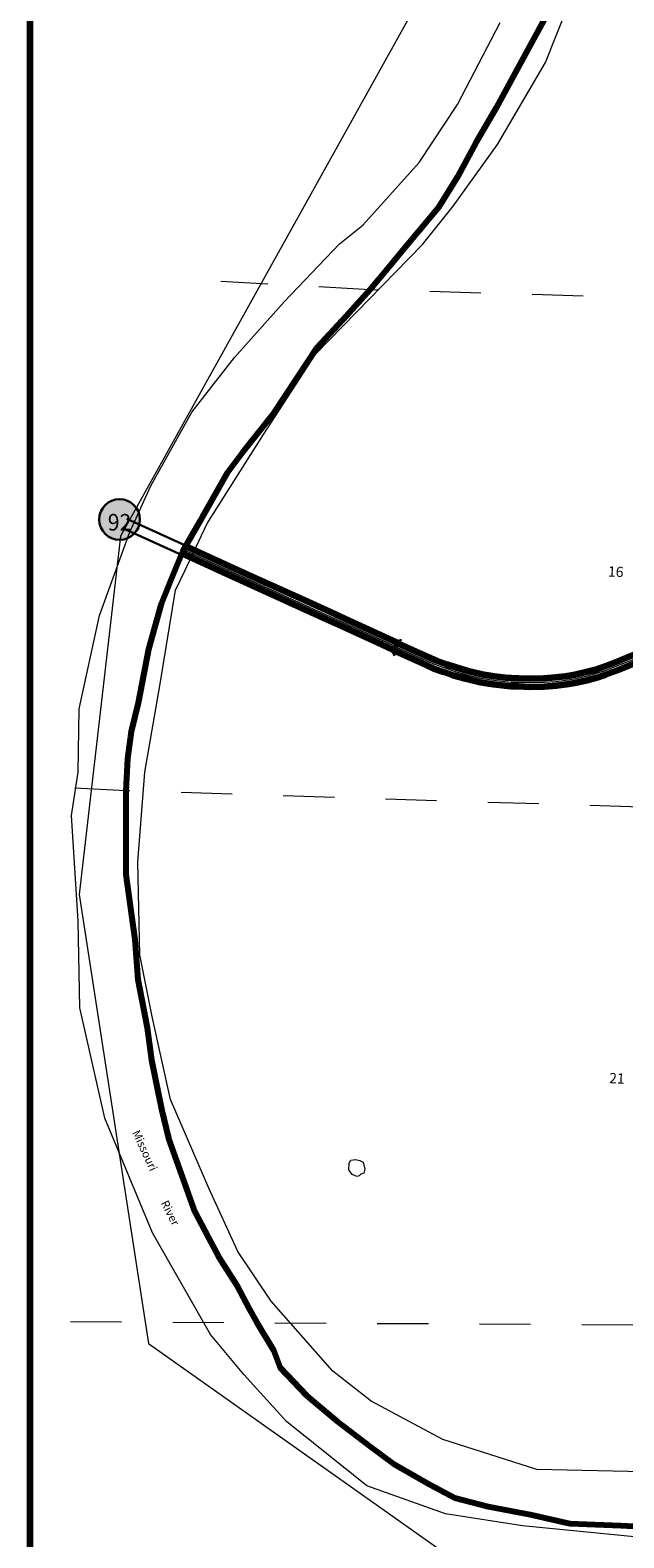
# Model space of a CAD drawing. Extents: x 62.7 to 72.6, y 81.3 to 92.1.
# Drawn here: x 62.8 to 63.9, y 83.4 to 86.4 of the extents above; entities that cross this region are included whole.
import ezdxf
from ezdxf.enums import TextEntityAlignment as Align

# ---------------------------------------------------------------- set-up
doc = ezdxf.new("R2010")
doc.units = ezdxf.units.MI
doc.header["$MEASUREMENT"] = 0
doc.linetypes.add('DASHED', pattern=[0.187, 0.125, -0.062])
doc.linetypes.add('DOT', pattern=[0.025, 0.005, -0.02])
for name, color, linetype, lineweight in [('tdCiCorpBndry', 7, 'Continuous', 80), ('tdCiCorpBndryPart', 40, 'DASHED', 80), ('tdCiHydroRiver', 162, 'Continuous', 13), ('tdCiHydroTxt', 7, 'Continuous', 0), ('tdCiMapFrame', 7, 'Continuous', 0), ('tdCiMapPltShpe', 31, 'Continuous', 13), ('tdCiPriDiv', 1, 'Continuous', 120), ('tdCiPriDivCL', 2, 'Continuous', 13), ('tdCiSectLine', 7, 'DOT', 13), ('tdCiSectNmbr', 7, 'Continuous', 0), ('tdCiShieldPriStRte', 7, 'Continuous', 0), ('tdCiStrucDataPriNonDiv', 7, 'Continuous', 0)]:
    doc.layers.add(name, color=color, linetype=linetype, lineweight=lineweight)
doc.styles.add('Style-GEOMETRICFUTURA_211_L_L', font='GEOMETRICFUTURA_211_L_L.shx')
doc.styles.add('Style-Lucida Calligraphy', font='LCALLIG.TTF')
doc.styles.add('Style-Trebuchet MS', font='trebuc.ttf')

# ---------------------------------------------------------------- blocks, each defined once
blk = doc.blocks.new('SHIELD_ST_2')
at = {"layer": 'tdCiShieldPriStRte', "linetype": 'Continuous', "lineweight": 30, "ltscale": 0.05}
h = blk.add_hatch(color=7, dxfattribs=at)
edge = h.paths.add_edge_path()
edge.add_arc((0, 0), 0.0398, 0, 360)
at = {"layer": 'tdCiShieldPriStRte', "color": 7, "linetype": 'Continuous', "lineweight": 30, "ltscale": 0.05}
blk.add_circle((0, 0), 0.0398, dxfattribs=at)
at = {"layer": 'tdCiShieldPriStRte', "color": 7, "linetype": 'Continuous', "lineweight": 0, "insert": (0, -0.0054), "char_height": 0.032458, "attachment_point": 5, "line_spacing_factor": 0.6, "style": 'Style-Trebuchet MS'}
blk.add_mtext('\\H1x;\\W0.941176;\\T1.096;92', dxfattribs=at)

msp = doc.modelspace()

# ---------------------------------------------------------------- linework, layer by layer
at = {"layer": 'tdCiCorpBndry', "color": 7, "linetype": 'Continuous', "lineweight": 80, "ltscale": 0.05}
msp.add_lwpolyline([(63.7876, 86.4268), (63.7453, 86.3484), (63.7048, 86.2745), (63.6714, 86.2132), (63.6322, 86.1462), (63.5956, 86.0786), (63.5584, 86.0186), (63.4981, 85.946), (63.4613, 85.9018), (63.4245, 85.8576), (63.3784, 85.8062), (63.3209, 85.7443), (63.2816, 85.6846), (63.2363, 85.616), (63.1744, 85.5389), (63.1453, 85.4997), (63.0924, 85.4061), (63.059, 85.3471), (63.0425, 85.3085), (63.0165, 85.2438), (62.9918, 85.1551), (62.9711, 85.0504), (62.9578, 84.9943), (62.9503, 84.9414), (62.9471, 84.8784), (62.9472, 84.7149), (62.965, 84.5879), (62.9704, 84.5095), (62.989, 84.4148), (62.9973, 84.3517), (63.0169, 84.2563), (63.0308, 84.1994), (63.0821, 84.0554), (63.1084, 84.006), (63.1291, 83.967), (63.1636, 83.9126), (63.189, 83.8643), (63.2034, 83.8393), (63.2357, 83.785), (63.249, 83.7503), (63.3002, 83.6966), (63.3602, 83.6461), (63.4234, 83.5981), (63.472, 83.5621), (63.5416, 83.5223), (63.5909, 83.4964), (63.6559, 83.4794), (63.7412, 83.463), (63.8152, 83.446), (63.915, 83.4422), (64.0597, 83.4353)], dxfattribs=at)
at = {"layer": 'tdCiCorpBndryPart', "ltscale": 0.05}
msp.add_lwpolyline([(63.7876, 86.4268), (63.7453, 86.3484), (63.7048, 86.2745), (63.6714, 86.2132), (63.6322, 86.1462), (63.5956, 86.0786), (63.5584, 86.0186), (63.4981, 85.946), (63.4613, 85.9018), (63.4245, 85.8576), (63.3784, 85.8062), (63.3209, 85.7443), (63.2816, 85.6846), (63.2363, 85.616), (63.1744, 85.5389), (63.1453, 85.4997), (63.0924, 85.4061), (63.059, 85.3471), (63.0425, 85.3085), (63.0165, 85.2438), (62.9918, 85.1551), (62.9711, 85.0504), (62.9578, 84.9943), (62.9503, 84.9414), (62.9471, 84.8784), (62.9472, 84.7149), (62.965, 84.5879), (62.9704, 84.5095), (62.989, 84.4148), (62.9973, 84.3517), (63.0169, 84.2563), (63.0308, 84.1994), (63.0821, 84.0554), (63.1084, 84.006), (63.1291, 83.967), (63.1636, 83.9126), (63.189, 83.8643), (63.2034, 83.8393), (63.2357, 83.785), (63.249, 83.7503), (63.3002, 83.6966), (63.3602, 83.6461), (63.4234, 83.5981), (63.472, 83.5621), (63.5416, 83.5223), (63.5909, 83.4964), (63.6559, 83.4794), (63.7412, 83.463), (63.8152, 83.446), (63.915, 83.4422), (64.0597, 83.4353)], dxfattribs=at)
at = {"layer": 'tdCiHydroRiver', "color": 141, "linetype": 'Continuous', "lineweight": 13, "ltscale": 0.05}
for points in [[(63.9884, 83.5468), (63.7512, 83.5518), (63.5674, 83.6103), (63.4271, 83.6855), (63.3519, 83.744), (63.2316, 83.8809), (63.1665, 83.9778), (63.1097, 84.1015), (63.0345, 84.2752), (62.9994, 84.4339), (62.9744, 84.5575), (62.971, 84.7396), (62.9844, 84.915), (63.0145, 85.0871), (63.0445, 85.2708), (63.0624, 85.3085), (63.0624, 85.3085), (63.1063, 85.4011), (63.2166, 85.5749), (63.3186, 85.7324), (63.5274, 85.9462), (63.5875, 86.0209), (63.6743, 86.1412), (63.7679, 86.3015), (63.8564, 86.5254)], [(63.9483, 83.4199), (63.7228, 83.4416), (63.5724, 83.465), (63.4187, 83.5201), (63.2617, 83.6454), (63.1782, 83.7373), (63.113, 83.8158), (62.9994, 84.0146), (62.9059, 84.2384), (62.8574, 84.4539), (62.8541, 84.6243), (62.8407, 84.8298), (62.8541, 84.915), (62.8558, 85.0386), (62.8959, 85.2207), (62.9464, 85.3608), (62.9532, 85.3796), (62.9543, 85.3828), (62.9961, 85.4746), (63.0763, 85.6183), (63.1598, 85.7252), (63.2567, 85.8338), (63.3653, 85.9474), (63.4104, 85.9841), (63.5206, 86.1061), (63.5958, 86.2197), (63.6793, 86.3801)]]:
    msp.add_lwpolyline(points, dxfattribs=at)
msp.add_lwpolyline([(63.3872, 84.1565), (63.3964, 84.1577), (63.4047, 84.1556), (63.4115, 84.1523), (63.4145, 84.139), (63.4127, 84.1313), (63.4071, 84.1293), (63.4038, 84.1257), (63.3991, 84.1242), (63.3896, 84.1281), (63.3834, 84.1378), (63.3837, 84.1506), (63.3872, 84.1565)], close=True, dxfattribs=at)
at = {"layer": 'tdCiMapFrame', "color": 40, "linetype": 'Continuous', "lineweight": 200, "ltscale": 0.05}
msp.add_lwpolyline([(72.4681, 81.4105), (62.7601, 81.4105), (62.7601, 91.9585), (72.4681, 91.9585), (72.4681, 81.4105)], close=True, dxfattribs=at)
at = {"layer": 'tdCiMapPltShpe', "color": 162, "linetype": 'Continuous', "lineweight": 13, "ltscale": 0.05}
msp.add_lwpolyline([(63.6909, 86.7308), (62.9368, 85.376), (62.8557, 84.6758), (62.9916, 83.7981), (63.6929, 83.3024), (66.04, 83.4988), (66.9003, 83.1435), (67.2981, 82.6626), (68.3, 82.3714), (68.8098, 82.0924), (70.4548, 82.0978), (70.5002, 82.1517), (70.689, 82.8227), (70.7717, 83.2526), (70.7822, 84.2765), (70.7804, 84.3801), (70.8129, 85.3686), (70.915, 86.118), (70.5197, 86.6248)], dxfattribs=at)
at = {"layer": 'tdCiPriDiv', "linetype": 'Continuous', "ltscale": 0.05}
for points in [[(63.9466, 85.1291), (63.9067, 85.1129), (63.8853, 85.1049), (63.8676, 85.099), (63.8484, 85.0937), (63.8286, 85.0895), (63.8088, 85.0861), (63.7894, 85.0837), (63.7656, 85.0817), (63.7372, 85.0812), (63.7152, 85.0819), (63.7002, 85.0822), (63.6879, 85.0833), (63.6659, 85.0859), (63.6405, 85.0902), (63.6123, 85.0969), (63.5874, 85.1039), (63.5688, 85.1104), (63.5485, 85.1177), (63.5259, 85.1278), (63.5011, 85.1389), (63.4751, 85.1508), (63.4695, 85.1536), (63.4386, 85.1681), (63.3689, 85.2), (63.3325, 85.2165), (63.282, 85.2394), (63.1934, 85.2796), (63.1436, 85.3023), (63.0553, 85.3426)], [(63.9407, 85.144), (63.9008, 85.1278), (63.8799, 85.12), (63.8629, 85.1144), (63.8446, 85.1093), (63.8256, 85.1052), (63.8065, 85.102), (63.7878, 85.0996), (63.7648, 85.0977), (63.7373, 85.0972), (63.7156, 85.0979), (63.7011, 85.0982), (63.6895, 85.0992), (63.6682, 85.1018), (63.6436, 85.1059), (63.6163, 85.1124), (63.5923, 85.1192), (63.5741, 85.1255), (63.5545, 85.1325), (63.5324, 85.1424), (63.5076, 85.1535), (63.482, 85.1652), (63.4764, 85.168), (63.4453, 85.1826), (63.3755, 85.2146), (63.3391, 85.2311), (63.2886, 85.2539), (63.2, 85.2942), (63.1502, 85.3169), (63.062, 85.3571)]]:
    msp.add_lwpolyline(points, dxfattribs=at)
at = {"layer": 'tdCiPriDivCL', "color": 2, "linetype": 'Continuous', "lineweight": 13, "ltscale": 0.05}
msp.add_lwpolyline([(63.9436, 85.1365), (63.9037, 85.1204), (63.8826, 85.1124), (63.8652, 85.1067), (63.8465, 85.1015), (63.8271, 85.0973), (63.8077, 85.094), (63.7886, 85.0916), (63.7652, 85.0897), (63.7373, 85.0892), (63.7154, 85.0899), (63.7007, 85.0902), (63.6887, 85.0913), (63.667, 85.0939), (63.642, 85.098), (63.6143, 85.1046), (63.5898, 85.1116), (63.5715, 85.118), (63.5515, 85.1251), (63.5292, 85.1351), (63.5044, 85.1462), (63.4785, 85.158), (63.473, 85.1608), (63.4419, 85.1754), (63.3722, 85.2073), (63.3358, 85.2238), (63.2853, 85.2467), (63.1967, 85.2869), (63.1469, 85.3096), (63.0586, 85.3498)], dxfattribs=at)
at = {"layer": 'tdCiSectLine', "color": 7, "linetype": 'DOT', "lineweight": 13, "ltscale": 0.05}
for points in [[(66.4433, 85.748), (65.4428, 85.79), (64.4413, 85.8271), (63.4245, 85.8576), (63.1328, 85.8735)], [(64.1546, 84.8398), (62.9471, 84.8784), (62.812, 84.8852)], [(64.1388, 83.8328), (62.8326, 83.8403)]]:
    msp.add_lwpolyline(points, dxfattribs=at)
at = {"layer": 'tdCiStrucDataPriNonDiv', "color": 7, "linetype": 'Continuous', "lineweight": 30, "ltscale": 0.05}
for points in [[(63.4771, 85.1699), (62.9495, 85.4098)], [(62.9424, 85.3911), (63.4688, 85.1517), (63.4723, 85.1423)], [(63.4688, 85.1517), (63.473, 85.1608), (63.4771, 85.1699), (63.4865, 85.1734)]]:
    msp.add_lwpolyline(points, dxfattribs=at)

# ---------------------------------------------------------------- block references
at = {"layer": 'tdCiShieldPriStRte', "color": 7, "linetype": 'Continuous', "lineweight": 30, "ltscale": 0.05}
msp.add_blockref('SHIELD_ST_2', (62.935, 85.4086), dxfattribs=at)

# ---------------------------------------------------------------- texts
at = {"layer": 'tdCiHydroTxt', "color": 7, "linetype": 'Continuous', "lineweight": 0, "style": 'Style-Lucida Calligraphy'}
for s, rotation, p in [('Missouri', 294.774, (62.9739, 84.2173)), ('River', 296.8261, (63.0295, 84.0801))]:
    msp.add_text(s, height=0.016, rotation=rotation, dxfattribs=at).set_placement(p, align=Align.TOP_LEFT)
at = {"layer": 'tdCiSectNmbr', "color": 7, "linetype": 'Continuous', "lineweight": 0, "style": 'Style-GEOMETRICFUTURA_211_L_L'}
for s, rotation, p in [('16', 357.4178, (63.8897, 85.2972)), ('21', 357.4177, (63.892, 84.3071))]:
    msp.add_text(s, height=0.02, rotation=rotation, dxfattribs=at).set_placement(p)

doc.saveas('drawing.dxf')
